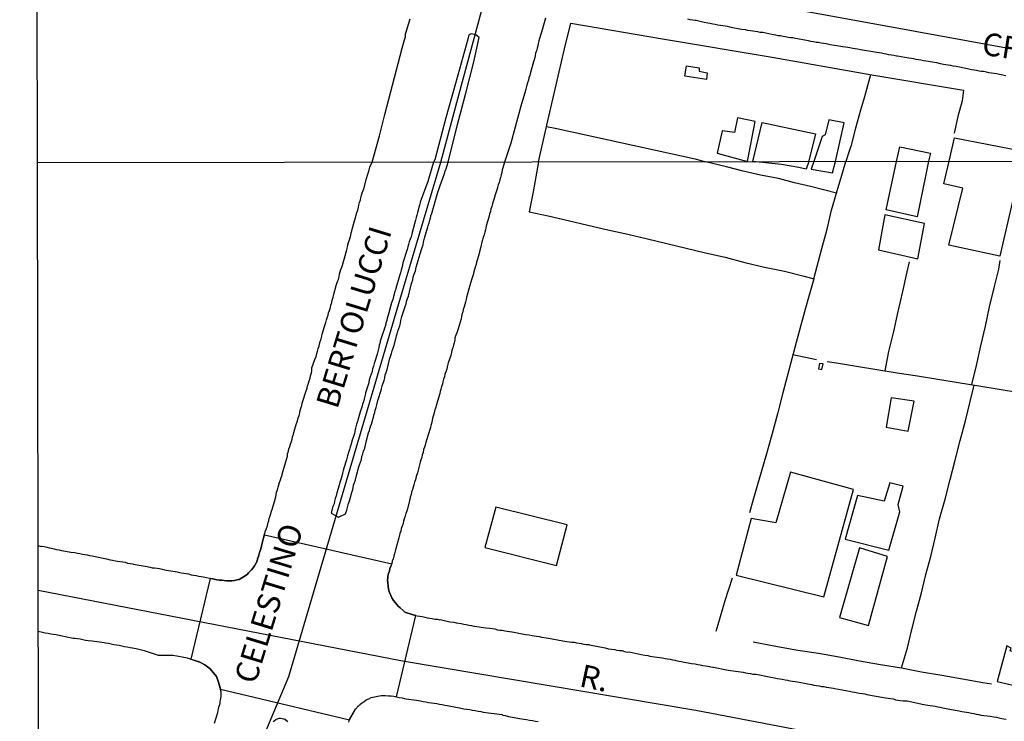
# Model space of a CAD drawing. Units: millimetres. Extents: x 180731 to 183144, y 1660422 to 1663197.
# Drawn here: x 180731 to 180840, y 1662023 to 1662100 of the extents above; entities that cross this region are included whole.
import ezdxf
from ezdxf.enums import TextEntityAlignment as Align

# ---------------------------------------------------------------- set-up
doc = ezdxf.new("R2010")
doc.units = ezdxf.units.MM
for name, color, linetype in [('V-CANTEIRO', 100, 'Continuous'), ('V-CRUZAMENTO', 1, 'Continuous'), ('V-EDIFICACAO', 2, 'Continuous'), ('V-EIXO_DE_LOGRADOURO', 3, 'Continuous'), ('V-LOTE', 1, 'Continuous'), ('V-NOME_DOS_LOGRADOUROS', 7, 'Continuous'), ('V-QUADRA', 2, 'Continuous'), ('V-TESTADA', 5, 'Continuous'), ('X-LIMITE_1000', 7, 'Continuous'), ('X-LIMITE_5000', 7, 'Continuous')]:
    doc.layers.add(name, color=color, linetype=linetype)

msp = doc.modelspace()

# ---------------------------------------------------------------- linework, layer by layer
at = {"layer": 'V-CANTEIRO'}
msp.add_lwpolyline([(180776.68, 1662084.5), (180776.02, 1662082.35), (180775.19, 1662080.09), (180775.19, 1662080.03), (180775.13, 1662079.77), (180775.06, 1662079.52), (180775.06, 1662079.52), (180774.98, 1662079.22), (180774.91, 1662078.96), (180774.83, 1662078.66), (180774.74, 1662078.41), (180774.66, 1662078.11), (180774.55, 1662077.68), (180774.3, 1662076.72), (180774.27, 1662076.57), (180774.19, 1662076.27), (180774.1, 1662076.01), (180773.99, 1662075.71), (180773.91, 1662075.42), (180773.84, 1662075.16), (180773.74, 1662074.86), (180773.63, 1662074.52), (180773.31, 1662073.51), (180773.29, 1662073.41), (180773.25, 1662073.11), (180773.16, 1662072.85), (180773.1, 1662072.6), (180773.01, 1662072.29), (180772.91, 1662071.96), (180772.5, 1662070.57), (180772.5, 1662070.5), (180772.41, 1662070.25), (180772.33, 1662069.95), (180772.26, 1662069.69), (180772.16, 1662069.35), (180772.03, 1662068.97), (180771.82, 1662068.17), (180771.82, 1662068.15), (180771.75, 1662067.86), (180771.67, 1662067.6), (180771.56, 1662067.3), (180771.52, 1662067.04), (180771.41, 1662066.75), (180771.37, 1662066.49), (180771.26, 1662066.19), (180771.17, 1662065.91), (180771.07, 1662065.63), (180770.79, 1662064.76), (180770.77, 1662064.61), (180770.68, 1662064.31), (180770.62, 1662064.05), (180770.43, 1662063.33), (180770.17, 1662062.49), (180770.13, 1662062.3), (180770.04, 1662062), (180769.94, 1662061.71), (180769.89, 1662061.41), (180769.79, 1662061.11), (180769.68, 1662060.81), (180769.57, 1662060.44), (180769.47, 1662060.04), (180769.17, 1662059.03), (180769.17, 1662058.97), (180769.08, 1662058.67), (180769.02, 1662058.37), (180768.93, 1662058.07), (180768.82, 1662057.78), (180768.76, 1662057.48), (180768.61, 1662057.05), (180768.32, 1662056.04), (180768.27, 1662055.9), (180768.16, 1662055.6), (180768.08, 1662055.3), (180768.01, 1662055), (180767.93, 1662054.57), (180767.63, 1662053.7), (180767.57, 1662053.38), (180767.46, 1662053.08), (180767.4, 1662052.78), (180767.29, 1662052.48), (180767.18, 1662052.09), (180767.05, 1662051.67), (180766.76, 1662050.73), (180766.69, 1662050.47), (180766.63, 1662050.17), (180766.56, 1662049.87), (180766.46, 1662049.58), (180766.37, 1662049.28), (180766.24, 1662048.85), (180766.01, 1662048.02), (180765.99, 1662048), (180765.92, 1662047.7), (180765.82, 1662047.4), (180765.73, 1662047.1), (180765.69, 1662046.8), (180765.56, 1662046.5), (180765.47, 1662046.2), (180765.43, 1662046.11), (180765.41, 1662045.92), (180765.39, 1662045.86), (180765.35, 1662045.77), (180766.16, 1662045.32), (180766.31, 1662045.39), (180766.95, 1662045.71), (180766.99, 1662045.82), (180767.1, 1662046.12), (180767.18, 1662046.41), (180767.18, 1662046.41), (180767.29, 1662046.82), (180767.44, 1662047.23), (180767.7, 1662048.19), (180767.71, 1662048.25), (180767.8, 1662048.55), (180767.84, 1662048.85), (180767.93, 1662049.15), (180768.04, 1662049.45), (180768.18, 1662049.92), (180768.42, 1662050.88), (180768.48, 1662051.11), (180768.59, 1662051.41), (180768.7, 1662051.71), (180768.76, 1662052.01), (180768.85, 1662052.31), (180768.95, 1662052.6), (180769.08, 1662052.95), (180769.28, 1662053.78), (180769.34, 1662054.06), (180769.42, 1662054.36), (180769.49, 1662054.62), (180769.59, 1662054.91), (180769.68, 1662055.23), (180769.7, 1662055.27), (180769.72, 1662055.36), (180769.77, 1662055.47), (180769.81, 1662055.6), (180770.07, 1662056.51), (180770.09, 1662056.58), (180770.19, 1662056.88), (180770.23, 1662057.14), (180770.34, 1662057.43), (180770.41, 1662057.73), (180770.53, 1662058.2), (180770.92, 1662059.46), (180770.94, 1662059.53), (180771, 1662059.83), (180771.09, 1662060.13), (180771.2, 1662060.42), (180771.28, 1662060.72), (180771.34, 1662061.02), (180771.43, 1662061.3), (180771.56, 1662061.62), (180771.86, 1662062.88), (180771.92, 1662063.07), (180772.03, 1662063.37), (180772.11, 1662063.67), (180772.2, 1662063.99), (180772.31, 1662064.31), (180772.63, 1662065.44), (180772.67, 1662065.55), (180772.73, 1662065.85), (180772.84, 1662066.15), (180772.93, 1662066.45), (180773.01, 1662066.75), (180773.05, 1662067.04), (180773.18, 1662067.47), (180773.48, 1662068.35), (180773.55, 1662068.58), (180773.63, 1662068.88), (180773.69, 1662069.14), (180773.8, 1662069.44), (180773.89, 1662069.73), (180774.02, 1662070.2), (180774.25, 1662071.12), (180774.29, 1662071.23), (180774.38, 1662071.53), (180774.42, 1662071.83), (180774.53, 1662072.13), (180774.66, 1662072.51), (180774.76, 1662072.9), (180775.19, 1662074.37), (180775.23, 1662074.48), (180775.32, 1662074.77), (180775.4, 1662075.07), (180775.51, 1662075.37), (180775.57, 1662075.67), (180775.68, 1662076.1), (180776.05, 1662077.36), (180776.09, 1662077.51), (180776.17, 1662077.81), (180776.26, 1662078.11), (180776.28, 1662078.19), (180776.3, 1662078.23), (180776.34, 1662078.36), (180776.34, 1662078.41), (180776.36, 1662078.45), (180776.38, 1662078.55), (180776.38, 1662078.64), (180776.44, 1662078.74), (180777.15, 1662081.2), (180777.24, 1662081.5), (180777.39, 1662081.91), (180777.84, 1662083.12), (180777.9, 1662083.36), (180777.92, 1662083.44), (180777.97, 1662083.51), (180778.03, 1662083.68), (180778.07, 1662083.76), (180778.28, 1662084.5), (180779.32, 1662088.64), (180780.22, 1662092.1), (180781.12, 1662095.56), (180781.71, 1662098.24), (180781.35, 1662098.55), (180780.87, 1662098.67), (180780.57, 1662098.54), (180780.45, 1662098.08), (180779.35, 1662094.08), (180778.03, 1662089.39), (180776.82, 1662084.74)], close=True, dxfattribs=at)
at = {"layer": 'V-CRUZAMENTO'}
msp.add_lwpolyline([(180772.97, 1662035.31), (180772.76, 1662035.52), (180772.46, 1662035.86), (180772.26, 1662036.12), (180772.07, 1662036.42), (180771.94, 1662036.68), (180771.81, 1662037.02), (180771.71, 1662037.4), (180771.58, 1662038.41), (180771.62, 1662038.56), (180771.64, 1662038.81), (180771.71, 1662039.11), (180771.81, 1662039.37), (180771.86, 1662039.67), (180771.97, 1662039.92), (180772.05, 1662040.16), (180757.99, 1662043.35), (180757.91, 1662043.04), (180757.68, 1662042.16), (180757.66, 1662042.1), (180757.59, 1662041.84), (180757.49, 1662041.55), (180757.4, 1662041.29), (180757.34, 1662040.99), (180757.25, 1662040.73), (180757.19, 1662040.48), (180757.06, 1662040.22), (180756.89, 1662039.97), (180756.76, 1662039.73), (180756.57, 1662039.51), (180756.31, 1662039.26), (180756.29, 1662039.22), (180756.23, 1662039.17), (180756.12, 1662039.04), (180755.99, 1662038.94), (180755.22, 1662038.47), (180754.95, 1662038.42), (180754.69, 1662038.36), (180754.39, 1662038.32), (180754.09, 1662038.3), (180753.8, 1662038.3), (180753.54, 1662038.34), (180753.28, 1662038.38), (180753.03, 1662038.38), (180752.73, 1662038.42), (180752.3, 1662038.51), (180752, 1662038.57), (180749.87, 1662029.65), (180750.86, 1662029.34), (180751.41, 1662029.04), (180752.02, 1662028.59), (180752.69, 1662027.74), (180752.91, 1662027.12), (180753.15, 1662026.35), (180767.4, 1662022.98), (180768.06, 1662024.16), (180768.19, 1662024.31), (180768.23, 1662024.35), (180768.31, 1662024.44), (180768.31, 1662024.48), (180768.42, 1662024.5), (180768.46, 1662024.59), (180768.57, 1662024.67), (180768.61, 1662024.72), (180768.78, 1662024.86), (180769, 1662024.99), (180769.23, 1662025.16), (180769.51, 1662025.29), (180769.79, 1662025.42), (180770.88, 1662025.65), (180771.35, 1662025.65), (180771.69, 1662025.63), (180771.99, 1662025.61), (180772.29, 1662025.57), (180772.59, 1662025.51), (180774.71, 1662034.49), (180774.42, 1662034.56), (180773.5, 1662034.86), (180773.33, 1662035.03)], close=True, dxfattribs=at)
at = {"layer": 'V-EDIFICACAO'}
for points in [[(180804.58, 1662095.14), (180806.01, 1662094.91), (180806.01, 1662094.54), (180806.86, 1662094.37), (180806.81, 1662093.61), (180804.4, 1662093.97), (180804.58, 1662095.14)], [(180811.34, 1662084.57), (180812.17, 1662089), (180810.23, 1662089.38), (180809.91, 1662087.78), (180808.52, 1662087.94), (180807.98, 1662085.48), (180811.34, 1662084.57)], [(180818.1, 1662084.57), (180817.82, 1662083.74), (180817.01, 1662083.91), (180815.1, 1662084.23), (180811.93, 1662084.56), (180812.93, 1662088.86), (180818.85, 1662087.64), (180818.11, 1662084.64)], [(180821.06, 1662084.57), (180822.01, 1662088.85), (180820.31, 1662089.18), (180819.89, 1662087.51), (180819.57, 1662087.34), (180818.66, 1662084.57), (180818.37, 1662083.72), (180820.71, 1662083.32)], [(180841.57, 1662084.61), (180841.44, 1662083.82), (180839.18, 1662074.14), (180839.18, 1662074.14), (180839.18, 1662074.14), (180839.18, 1662074.14), (180839.18, 1662074.14), (180839.18, 1662074.14), (180833.55, 1662075.34), (180833.55, 1662075.34), (180833.55, 1662075.34), (180835.11, 1662081.64), (180832.99, 1662082.12), (180833.59, 1662084.59), (180834.19, 1662087.2), (180841.78, 1662085.71)], [(180831.3, 1662084.59), (180830.98, 1662082.95), (180830.05, 1662078.47), (180830.05, 1662078.47), (180830.05, 1662078.47), (180826.62, 1662079.23), (180826.62, 1662079.23), (180827.76, 1662084.58), (180828.15, 1662086.18), (180831.52, 1662085.5)], [(180826.5, 1662078.69), (180825.78, 1662074.83), (180830.15, 1662073.82), (180830.88, 1662077.74), (180826.5, 1662078.69)], [(180819.28, 1662062.29), (180819.16, 1662061.68), (180819.52, 1662061.61), (180819.69, 1662062.26), (180819.28, 1662062.29)], [(180827.2, 1662058.51), (180826.63, 1662055.25), (180829.07, 1662054.81), (180829.74, 1662058.13), (180827.2, 1662058.51)], [(180816.07, 1662050.28), (180814.44, 1662044.69), (180811.74, 1662045.2), (180810.08, 1662038.94), (180819.75, 1662036.54), (180823.04, 1662048.38), (180816.07, 1662050.28)], [(180823.49, 1662047.72), (180822.12, 1662042.92), (180826.93, 1662041.7), (180828.16, 1662045.9), (180827.96, 1662046.71), (180828.5, 1662048.75), (180827.03, 1662049.11), (180826.43, 1662047.08), (180823.49, 1662047.72)], [(180783.55, 1662046.43), (180782.34, 1662041.97), (180790.25, 1662040), (180791.43, 1662044.5), (180783.55, 1662046.43)], [(180823.71, 1662041.96), (180821.5, 1662034.26), (180821.5, 1662034.26), (180824.67, 1662033.37), (180824.67, 1662033.37), (180826.8, 1662041), (180823.71, 1662041.96)], [(180840.44, 1662030.89), (180839.95, 1662031.12), (180838.89, 1662027.19), (180840.94, 1662026.71), (180841.83, 1662030.13), (180840.34, 1662030.57), (180840.44, 1662030.89)]]:
    msp.add_lwpolyline(points, close=True, dxfattribs=at)
at = {"layer": 'V-EIXO_DE_LOGRADOURO'}
for points in [[(180777.48, 1662084.5), (180779.49, 1662092.04), (180781.57, 1662099.65), (180787.48, 1662121.92), (180791.51, 1662136.48), (180795.54, 1662151.04), (180799.57, 1662165.6), (180803.53, 1662180.16), (180807.29, 1662194.72), (180811.05, 1662209.28), (180815.35, 1662223.71), (180819.51, 1662238.14)], [(180732.87, 1662116.73), (180783.55, 1662107.38), (180823.98, 1662100), (180864.55, 1662092.62), (180911.51, 1662084.73)], [(180733.01, 1662037.27), (180773.24, 1662029.48), (180805.64, 1662024.03), (180838.93, 1662017.69), (180872.89, 1662012.02), (180906.85, 1662006.35), (180940.81, 1662000.68), (180974.77, 1661995.01), (181002.72, 1661985.11), (181035.34, 1661968.53), (181060.39, 1661956.4), (181082.1, 1661999.9), (181103.81, 1662043.4), (181123.07, 1662085.09)], [(180733.16, 1661952.13), (180737.01, 1661965.54), (180740.27, 1661977.42), (180743.36, 1661989.13), (180749.07, 1662000.39), (180753.23, 1662009.99), (180760.71, 1662027.76), (180772.83, 1662068.9), (180777.48, 1662084.5)]]:
    msp.add_lwpolyline(points, dxfattribs=at)
at = {"layer": 'V-LOTE'}
for points in [[(180788.27, 1662084.52), (180789.28, 1662089.04), (180790.2, 1662093.03), (180791.12, 1662097.02), (180791.84, 1662099.82), (180802.17, 1662098.07), (180814.04, 1662096.07), (180825.04, 1662094.12), (180835.18, 1662092.44)], [(180824.91, 1662094.14), (180824.23, 1662091.71), (180823.8, 1662090.24), (180823.27, 1662088.24), (180822.74, 1662086.24)], [(180835.18, 1662092.44), (180835.03, 1662091.27), (180834.54, 1662089.54), (180834.16, 1662087.68)], [(180789.15, 1662088.45), (180790.28, 1662088.2), (180805.54, 1662084.88), (180806.68, 1662084.55)], [(180834.14, 1662087.74), (180834.13, 1662087.7)], [(180822.74, 1662086.25), (180822.55, 1662085.71), (180822.17, 1662084.57)], [(180787.21, 1662079), (180789.33, 1662078.58), (180791.52, 1662078.06), (180793.72, 1662077.54), (180795.92, 1662077.02), (180798.13, 1662076.55), (180800.29, 1662076.04), (180802.43, 1662075.53), (180804.57, 1662075.02), (180806.71, 1662074.51), (180808.87, 1662074.01), (180811.03, 1662073.43), (180813.22, 1662072.92), (180815.42, 1662072.48), (180817.59, 1662071.93), (180818.66, 1662071.61), (180819.53, 1662074.96), (180820.12, 1662077.11), (180820.62, 1662079.22), (180821.23, 1662081.33), (180821.84, 1662083.44), (180822.17, 1662084.57)], [(180788.27, 1662084.52), (180787.68, 1662081.23), (180787.21, 1662079)], [(180821.15, 1662081.06), (180819.88, 1662081.41), (180818.29, 1662081.82), (180816.52, 1662082.23), (180814.74, 1662082.68), (180812.77, 1662083.08), (180810.84, 1662083.49), (180809.02, 1662083.98), (180806.68, 1662084.55)], [(180826.53, 1662061.48), (180826.94, 1662063.59), (180827.49, 1662065.82), (180827.97, 1662068.02), (180828.49, 1662070.22), (180828.97, 1662072.41), (180829.22, 1662073.51)], [(180836.1, 1662059.95), (180836.6, 1662062.08), (180837.08, 1662064.25), (180837.6, 1662066.42), (180838.05, 1662068.53), (180838.57, 1662070.64), (180839.08, 1662072.68), (180839.22, 1662073.63)], [(180818.66, 1662071.61), (180817.93, 1662069.04), (180817.23, 1662066.53), (180816.56, 1662064.04), (180815.89, 1662061.55), (180815.22, 1662059.06), (180814.63, 1662056.74), (180814.03, 1662054.42), (180813.37, 1662052.06), (180812.67, 1662049.67), (180811.97, 1662047.28), (180811.56, 1662045.81)], [(180816.35, 1662063.26), (180818.93, 1662062.71)], [(180820.12, 1662062.5), (180821.14, 1662062.35), (180823.37, 1662061.99), (180825.6, 1662061.63), (180827.85, 1662061.27), (180830.1, 1662060.91), (180832.35, 1662060.55), (180834.6, 1662060.19), (180836.85, 1662059.83), (180839.1, 1662059.47), (180841.34, 1662059.08)], [(180828.33, 1662028.71), (180828.99, 1662030.91), (180829.46, 1662032.92), (180830, 1662034.95), (180830.54, 1662036.98), (180831.03, 1662038.99), (180831.57, 1662041), (180832.06, 1662043.01), (180832.54, 1662045.14), (180833.14, 1662047.31), (180833.7, 1662049.47), (180834.26, 1662051.63), (180834.82, 1662053.79), (180835.38, 1662055.95), (180835.92, 1662058.08), (180836.36, 1662059.91)], [(180809.62, 1662038.61), (180808.83, 1662036.09), (180808.05, 1662033.44), (180807.83, 1662032.73)], [(180811.95, 1662031.57), (180814.65, 1662031.07), (180816.89, 1662030.67), (180819.18, 1662030.31), (180821.45, 1662029.92), (180823.71, 1662029.48), (180826.01, 1662029.07), (180828.34, 1662028.71), (180830.54, 1662028.28), (180832.8, 1662027.88), (180835.06, 1662027.48), (180837.32, 1662027.08), (180838.28, 1662026.94)]]:
    msp.add_lwpolyline(points, dxfattribs=at)
at = {"layer": 'V-QUADRA'}
for points in [[(180733, 1662042.2), (180733.35, 1662042.09), (180733.38, 1662042.14), (180733.68, 1662042.08), (180733.98, 1662042.01), (180734.23, 1662041.95), (180734.49, 1662041.9), (180734.79, 1662041.84), (180735.05, 1662041.78), (180735.34, 1662041.73), (180735.6, 1662041.67), (180735.62, 1662041.67), (180736.63, 1662041.48), (180737.05, 1662041.42), (180737.35, 1662041.37), (180737.61, 1662041.31), (180737.91, 1662041.26), (180738.16, 1662041.2), (180738.42, 1662041.16), (180738.68, 1662041.11), (180738.97, 1662041.05), (180739.12, 1662041.01), (180740.56, 1662040.73), (180740.98, 1662040.64), (180741.24, 1662040.58), (180741.54, 1662040.52), (180741.79, 1662040.47), (180742.05, 1662040.43), (180742.35, 1662040.39), (180742.61, 1662040.35), (180742.9, 1662040.26), (180743.16, 1662040.22), (180743.46, 1662040.17), (180743.52, 1662040.16), (180744.61, 1662039.96), (180745.04, 1662039.88), (180745.34, 1662039.81), (180745.59, 1662039.75), (180745.85, 1662039.73), (180746.15, 1662039.7), (180746.41, 1662039.66), (180746.71, 1662039.58), (180746.96, 1662039.53), (180747.2, 1662039.47), (180748.37, 1662039.28), (180748.8, 1662039.19), (180749.1, 1662039.15), (180749.35, 1662039.11), (180749.61, 1662039.06), (180749.91, 1662038.98), (180750.17, 1662038.94), (180750.46, 1662038.89), (180750.72, 1662038.83), (180751.02, 1662038.77), (180751.25, 1662038.73), (180752.3, 1662038.51), (180752.73, 1662038.42), (180753.03, 1662038.38), (180753.28, 1662038.38), (180753.54, 1662038.34), (180753.8, 1662038.3), (180754.09, 1662038.3), (180754.39, 1662038.32), (180754.69, 1662038.36), (180754.95, 1662038.42), (180755.22, 1662038.47), (180755.99, 1662038.94), (180756.12, 1662039.04), (180756.23, 1662039.17), (180756.29, 1662039.22), (180756.31, 1662039.26), (180756.57, 1662039.51), (180756.76, 1662039.73), (180756.89, 1662039.97), (180757.06, 1662040.22), (180757.19, 1662040.48), (180757.25, 1662040.73), (180757.34, 1662040.99), (180757.4, 1662041.29), (180757.49, 1662041.55), (180757.59, 1662041.84), (180757.66, 1662042.1), (180757.68, 1662042.16), (180757.91, 1662043.04), (180758.02, 1662043.45), (180758.1, 1662043.81), (180758.21, 1662044.07), (180758.32, 1662044.36), (180758.36, 1662044.62), (180758.47, 1662044.92), (180758.53, 1662045.18), (180758.62, 1662045.48), (180758.7, 1662045.73), (180758.79, 1662045.99), (180758.88, 1662046.29), (180758.88, 1662046.31), (180759.13, 1662047.18), (180759.24, 1662047.57), (180759.3, 1662047.82), (180759.34, 1662048.08), (180759.45, 1662048.34), (180759.45, 1662048.34), (180759.51, 1662048.64), (180759.6, 1662048.89), (180759.68, 1662049.15), (180759.77, 1662049.45), (180759.84, 1662049.7), (180759.94, 1662049.96), (180759.97, 1662050.07), (180760.33, 1662051.33), (180760.45, 1662051.71), (180760.54, 1662052.05), (180760.56, 1662052.31), (180760.67, 1662052.61), (180760.71, 1662052.86), (180760.82, 1662053.12), (180760.88, 1662053.38), (180760.97, 1662053.68), (180761.05, 1662053.93), (180761.09, 1662054.19), (180761.2, 1662054.49), (180761.25, 1662054.68), (180761.52, 1662055.56), (180761.65, 1662055.96), (180761.73, 1662056.28), (180761.84, 1662056.54), (180761.91, 1662056.84), (180761.95, 1662057.09), (180762.03, 1662057.35), (180762.12, 1662057.65), (180762.18, 1662057.9), (180762.23, 1662058.14), (180762.57, 1662059.14), (180762.7, 1662059.57), (180762.76, 1662059.83), (180762.87, 1662060.13), (180762.95, 1662060.38), (180763.04, 1662060.68), (180763.1, 1662060.94), (180763.19, 1662061.24), (180763.23, 1662061.49), (180763.23, 1662061.75), (180763.23, 1662061.81), (180763.57, 1662062.73), (180763.7, 1662063.07), (180763.79, 1662063.37), (180763.85, 1662063.63), (180763.94, 1662063.93), (180764.04, 1662064.18), (180764.08, 1662064.44), (180764.17, 1662064.7), (180764.25, 1662064.99), (180764.34, 1662065.29), (180764.39, 1662065.53), (180764.64, 1662066.36), (180764.77, 1662066.79), (180764.85, 1662067.09), (180764.92, 1662067.34), (180765.02, 1662067.6), (180765.07, 1662067.86), (180765.17, 1662068.15), (180765.28, 1662068.45), (180765.32, 1662068.71), (180765.43, 1662069.01), (180765.49, 1662069.27), (180765.58, 1662069.56), (180765.63, 1662069.8), (180765.92, 1662070.89), (180766.07, 1662071.32), (180766.16, 1662071.57), (180766.24, 1662071.83), (180766.3, 1662072.13), (180766.37, 1662072.38), (180766.44, 1662072.64), (180766.54, 1662072.9), (180766.61, 1662073.13), (180766.93, 1662074.15), (180767.01, 1662074.56), (180767.1, 1662074.82), (180767.16, 1662075.12), (180767.2, 1662075.37), (180767.27, 1662075.63), (180767.4, 1662075.93), (180767.46, 1662076.18), (180767.52, 1662076.44), (180767.59, 1662076.7), (180767.61, 1662076.8), (180767.95, 1662078.02), (180768.06, 1662078.36), (180768.14, 1662078.7), (180768.21, 1662078.96), (180768.31, 1662079.22), (180768.4, 1662079.52), (180768.42, 1662079.77), (180768.48, 1662080.03), (180768.59, 1662080.33), (180768.65, 1662080.58), (180768.72, 1662080.84), (180768.78, 1662081.1), (180768.91, 1662081.39), (180768.96, 1662081.54), (180769.27, 1662082.68), (180769.27, 1662082.68), (180769.38, 1662083.08), (180769.49, 1662083.4), (180769.55, 1662083.66), (180769.64, 1662083.96), (180769.91, 1662084.48), (180770.69, 1662087.41), (180771.29, 1662089.74), (180773.22, 1662097.07), (180773.38, 1662097.72), (180773.48, 1662098.01), (180773.57, 1662098.31), (180773.59, 1662098.43), (180773.53, 1662098.52), (180774.08, 1662100.33)], [(180789.03, 1662100.39), (180788.94, 1662100.13), (180788.88, 1662099.88), (180788.81, 1662099.62), (180788.69, 1662099.2), (180788.37, 1662098.16), (180788.37, 1662098.14), (180788.31, 1662097.89), (180788.22, 1662097.59), (180788.18, 1662097.33), (180788.09, 1662097.08), (180788.03, 1662096.78), (180787.94, 1662096.53), (180787.9, 1662096.23), (180787.82, 1662095.91), (180787.71, 1662095.55), (180787.36, 1662094.39), (180787.29, 1662094.07), (180787.2, 1662093.81), (180787.14, 1662093.56), (180787.05, 1662093.26), (180786.97, 1662093.01), (180786.91, 1662092.71), (180786.84, 1662092.56), (180786.82, 1662092.43), (180786.82, 1662092.39), (180786.29, 1662090.66), (180785.2, 1662086.61), (180784.52, 1662084.51), (180784.34, 1662083.99), (180784.33, 1662083.89), (180784.29, 1662083.76), (180784.24, 1662083.66), (180784.2, 1662083.36), (180784.14, 1662083.1), (180784.05, 1662082.8), (180783.97, 1662082.55), (180783.9, 1662082.25), (180783.82, 1662081.99), (180783.73, 1662081.69), (180783.74, 1662081.67), (180783.47, 1662080.88), (180783.35, 1662080.5), (180783.26, 1662080.16), (180783.18, 1662079.9), (180783.09, 1662079.6), (180783, 1662079.34), (180782.94, 1662079.05), (180782.86, 1662078.79), (180782.8, 1662078.55), (180782.49, 1662077.47), (180782.39, 1662077.04), (180782.32, 1662076.78), (180782.24, 1662076.48), (180782.13, 1662076.23), (180782.09, 1662075.93), (180782, 1662075.67), (180781.94, 1662075.37), (180781.9, 1662075.14), (180781.62, 1662074.18), (180781.51, 1662073.79), (180781.42, 1662073.45), (180781.38, 1662073.19), (180781.25, 1662072.9), (180781.19, 1662072.64), (180781.13, 1662072.38), (180781.04, 1662072.08), (180780.98, 1662071.83), (180780.87, 1662071.53), (180780.78, 1662071.27), (180780.75, 1662071.16), (180780.53, 1662070.38), (180780.4, 1662069.97), (180780.31, 1662069.61), (180780.27, 1662069.35), (180780.19, 1662069.05), (180780.14, 1662068.8), (180780.04, 1662068.54), (180779.95, 1662068.24), (180779.89, 1662067.98), (180779.78, 1662067.68), (180779.74, 1662067.43), (180779.7, 1662067.23), (180779.37, 1662066.1), (180779.25, 1662065.68), (180779.14, 1662065.42), (180779.03, 1662065.12), (180779.01, 1662064.87), (180778.93, 1662064.57), (180778.86, 1662064.31), (180778.78, 1662064.01), (180778.69, 1662063.76), (180778.65, 1662063.5), (180778.56, 1662063.2), (180778.57, 1662063.18), (180778.29, 1662062.35), (180778.18, 1662061.92), (180778.12, 1662061.66), (180778.03, 1662061.36), (180777.92, 1662061.11), (180777.88, 1662060.81), (180777.77, 1662060.55), (180777.69, 1662060.25), (180777.67, 1662060), (180777.56, 1662059.74), (180777.48, 1662059.44), (180777.41, 1662059.19), (180777.37, 1662058.99), (180777.11, 1662058.12), (180776.98, 1662057.71), (180776.9, 1662057.35), (180776.79, 1662057.05), (180776.73, 1662056.79), (180776.64, 1662056.49), (180776.56, 1662056.24), (180776.51, 1662055.98), (180776.43, 1662055.68), (180776.38, 1662055.43), (180776.35, 1662055.23), (180776.04, 1662054.32), (180775.91, 1662053.93), (180775.83, 1662053.59), (180775.74, 1662053.29), (180775.68, 1662053.04), (180775.57, 1662052.78), (180775.53, 1662052.48), (180775.42, 1662052.22), (180775.36, 1662051.92), (180775.27, 1662051.67), (180775.27, 1662051.67), (180775.19, 1662051.39), (180774.89, 1662050.22), (180774.76, 1662049.81), (180774.68, 1662049.45), (180774.57, 1662049.19), (180774.51, 1662048.89), (180774.42, 1662048.64), (180774.33, 1662048.38), (180774.25, 1662048.08), (180774.19, 1662047.82), (180774.08, 1662047.53), (180774.04, 1662047.27), (180774.02, 1662047.16), (180773.74, 1662046.12), (180773.61, 1662045.75), (180773.52, 1662045.43), (180773.44, 1662045.13), (180773.35, 1662044.88), (180773.31, 1662044.62), (180773.2, 1662044.32), (180773.1, 1662044.07), (180773.05, 1662043.77), (180772.95, 1662043.51), (180772.86, 1662043.21), (180772.82, 1662043.06), (180772.48, 1662041.72), (180772.35, 1662041.29), (180772.28, 1662041.03), (180772.2, 1662040.73), (180772.11, 1662040.48), (180772.07, 1662040.22), (180771.97, 1662039.92), (180771.86, 1662039.67), (180771.81, 1662039.37), (180771.71, 1662039.11), (180771.64, 1662038.81), (180771.62, 1662038.56), (180771.58, 1662038.41), (180771.71, 1662037.4), (180771.81, 1662037.02), (180771.94, 1662036.68), (180772.07, 1662036.42), (180772.26, 1662036.12), (180772.46, 1662035.86), (180772.76, 1662035.52), (180772.97, 1662035.31), (180773.33, 1662035.03), (180773.5, 1662034.86), (180774.42, 1662034.56), (180774.85, 1662034.45), (180775.15, 1662034.41), (180775.17, 1662034.39), (180775.41, 1662034.37), (180775.71, 1662034.3), (180775.96, 1662034.24), (180776.26, 1662034.2), (180776.52, 1662034.15), (180776.82, 1662034.09), (180777.07, 1662034.07), (180777.33, 1662034.02), (180777.39, 1662034.03), (180778.48, 1662033.79), (180778.91, 1662033.73), (180779.17, 1662033.68), (180779.46, 1662033.64), (180779.72, 1662033.6), (180780.02, 1662033.53), (180780.28, 1662033.49), (180780.57, 1662033.43), (180780.87, 1662033.38), (180781.13, 1662033.32), (180781.19, 1662033.3), (180782.45, 1662033.13), (180782.88, 1662033.08), (180783.18, 1662033.04), (180783.44, 1662033), (180783.74, 1662032.91), (180783.99, 1662032.87), (180784.25, 1662032.85), (180784.55, 1662032.79), (180784.8, 1662032.74), (180785.06, 1662032.7), (180785.32, 1662032.66), (180785.34, 1662032.66), (180786.81, 1662032.4), (180787.24, 1662032.36), (180787.54, 1662032.27), (180787.79, 1662032.23), (180788.05, 1662032.19), (180788.35, 1662032.15), (180788.6, 1662032.1), (180788.86, 1662032.06), (180789.12, 1662032.02), (180789.35, 1662031.98), (180790.95, 1662031.7), (180791.38, 1662031.63), (180791.64, 1662031.59), (180791.94, 1662031.55), (180792.19, 1662031.53), (180792.45, 1662031.46), (180792.45, 1662031.46), (180792.75, 1662031.42), (180793, 1662031.38), (180793.26, 1662031.33), (180793.52, 1662031.29), (180793.81, 1662031.27), (180793.88, 1662031.25), (180795.61, 1662030.93), (180795.99, 1662030.82), (180796.33, 1662030.78), (180796.63, 1662030.72), (180796.89, 1662030.65), (180797.19, 1662030.61), (180797.36, 1662030.63), (180797.45, 1662030.61), (180797.74, 1662030.52), (180798.06, 1662030.44), (180798.26, 1662030.48), (180799.58, 1662030.18), (180800.01, 1662030.1), (180800.31, 1662030.05), (180800.56, 1662030.01), (180800.82, 1662029.97), (180801.08, 1662029.92), (180801.37, 1662029.88), (180801.67, 1662029.84), (180801.93, 1662029.8), (180802.23, 1662029.75), (180802.49, 1662029.71), (180802.78, 1662029.65), (180803.04, 1662029.58), (180803.34, 1662029.54), (180803.4, 1662029.52), (180805.13, 1662029.2), (180805.56, 1662029.14), (180805.86, 1662029.07), (180806.12, 1662029.03), (180806.41, 1662028.98), (180806.71, 1662028.94), (180806.97, 1662028.88), (180807.27, 1662028.81), (180807.52, 1662028.79), (180807.59, 1662028.78), (180809.02, 1662028.49), (180809.45, 1662028.43), (180809.75, 1662028.37), (180810, 1662028.34), (180810.3, 1662028.3), (180810.56, 1662028.26), (180810.86, 1662028.22), (180811.11, 1662028.17), (180811.37, 1662028.13), (180811.67, 1662028.07), (180811.92, 1662028.02), (180812.18, 1662028), (180812.29, 1662028.01), (180813.91, 1662027.66), (180814.32, 1662027.6), (180814.61, 1662027.53), (180814.91, 1662027.49), (180815.17, 1662027.45), (180815.47, 1662027.38), (180815.73, 1662027.34), (180816.02, 1662027.28), (180816.28, 1662027.23), (180816.58, 1662027.19), (180816.84, 1662027.15), (180816.86, 1662027.15), (180817.99, 1662026.93), (180818.42, 1662026.85), (180818.67, 1662026.81), (180818.93, 1662026.76), (180819.23, 1662026.72), (180819.48, 1662026.66), (180819.74, 1662026.66), (180820, 1662026.59), (180820.3, 1662026.55), (180820.55, 1662026.51), (180820.81, 1662026.46), (180820.96, 1662026.43), (180822.17, 1662026.21), (180822.6, 1662026.12), (180822.9, 1662026.06), (180823.16, 1662026.02), (180823.46, 1662025.95), (180823.71, 1662025.91), (180823.97, 1662025.89), (180824.27, 1662025.82), (180824.52, 1662025.78), (180824.67, 1662025.74), (180826.15, 1662025.48), (180826.57, 1662025.4), (180826.87, 1662025.35), (180827.13, 1662025.31), (180827.43, 1662025.27), (180827.68, 1662025.18), (180827.94, 1662025.14), (180828.2, 1662025.1), (180828.5, 1662025.08), (180828.75, 1662025.06), (180828.94, 1662025.06), (180828.94, 1662025.06), (180830.8, 1662024.67), (180831.23, 1662024.59), (180831.49, 1662024.54), (180831.78, 1662024.5), (180832.04, 1662024.46), (180832.34, 1662024.39), (180832.6, 1662024.35), (180832.89, 1662024.29), (180833.09, 1662024.25), (180834.26, 1662024.03), (180834.69, 1662023.97), (180834.99, 1662023.9), (180835.24, 1662023.86), (180835.5, 1662023.82), (180835.76, 1662023.77), (180836.06, 1662023.69), (180836.31, 1662023.65), (180836.57, 1662023.6), (180836.87, 1662023.56), (180837.1, 1662023.5), (180838.11, 1662023.37), (180838.53, 1662023.3), (180838.83, 1662023.26), (180839.09, 1662023.2), (180839.39, 1662023.13), (180839.64, 1662023.09), (180839.9, 1662023.05)], [(180839.86, 1662094.04), (180838.82, 1662094.24), (180838.8, 1662094.24), (180838.55, 1662094.28), (180838.25, 1662094.32), (180837.96, 1662094.36), (180837.7, 1662094.43), (180837.4, 1662094.49), (180837.15, 1662094.51), (180836.9, 1662094.55), (180836.6, 1662094.61), (180836.34, 1662094.66), (180836.05, 1662094.7), (180835.62, 1662094.78), (180834.54, 1662095), (180834.35, 1662095.04), (180834.05, 1662095.1), (180833.76, 1662095.15), (180833.5, 1662095.19), (180833.21, 1662095.25), (180832.95, 1662095.29), (180832.65, 1662095.36), (180832.23, 1662095.44), (180831.49, 1662095.55), (180831.3, 1662095.59), (180831, 1662095.63), (180830.75, 1662095.68), (180830.45, 1662095.76), (180830.19, 1662095.8), (180829.94, 1662095.84), (180829.68, 1662095.89), (180829.43, 1662095.93), (180829.13, 1662095.97), (180828.71, 1662096.06), (180827.88, 1662096.19), (180827.78, 1662096.21), (180827.48, 1662096.27), (180827.22, 1662096.31), (180826.93, 1662096.35), (180826.67, 1662096.4), (180826.42, 1662096.46), (180826.12, 1662096.52), (180825.87, 1662096.55), (180825.57, 1662096.59), (180825.15, 1662096.67), (180824.23, 1662096.83), (180824.04, 1662096.86), (180823.79, 1662096.91), (180823.49, 1662096.95), (180823.2, 1662097.01), (180822.94, 1662097.05), (180822.64, 1662097.12), (180822.39, 1662097.16), (180822.14, 1662097.2), (180821.84, 1662097.24), (180821.41, 1662097.29), (180820.46, 1662097.44), (180820.31, 1662097.48), (180820.01, 1662097.54), (180819.72, 1662097.58), (180819.46, 1662097.63), (180819.17, 1662097.69), (180818.91, 1662097.71), (180818.61, 1662097.78), (180818.32, 1662097.82), (180818.06, 1662097.88), (180817.64, 1662097.95), (180816.64, 1662098.14), (180816.62, 1662098.16), (180816.32, 1662098.2), (180816.07, 1662098.22), (180815.82, 1662098.26), (180815.52, 1662098.33), (180815.26, 1662098.37), (180814.97, 1662098.43), (180814.71, 1662098.45), (180814.46, 1662098.52), (180814.03, 1662098.58), (180813.04, 1662098.82), (180813.02, 1662098.8), (180813.02, 1662098.8), (180812.72, 1662098.81), (180812.46, 1662098.86), (180812.17, 1662098.9), (180811.91, 1662098.94), (180811.66, 1662098.98), (180811.36, 1662099.03), (180811.11, 1662099.09), (180810.68, 1662099.15), (180809.52, 1662099.37), (180809.37, 1662099.41), (180809.11, 1662099.45), (180808.86, 1662099.49), (180808.6, 1662099.53), (180808.35, 1662099.58), (180808.05, 1662099.62), (180807.76, 1662099.68), (180807.5, 1662099.73), (180807.21, 1662099.79), (180806.95, 1662099.83), (180806.53, 1662099.92), (180805.66, 1662100.13), (180805.55, 1662100.13), (180805.3, 1662100.17), (180805, 1662100.21), (180804.75, 1662100.26)], [(180752.47, 1662022.6), (180752.85, 1662023.78), (180752.92, 1662024.21), (180753, 1662024.46), (180753.11, 1662024.76), (180753.13, 1662025.02), (180753.17, 1662025.32), (180753.21, 1662025.57), (180753.24, 1662025.83), (180753.24, 1662026.06), (180752.91, 1662027.12), (180752.69, 1662027.74), (180752.02, 1662028.59), (180751.41, 1662029.04), (180750.86, 1662029.34), (180749.52, 1662029.76), (180747.94, 1662030.05), (180746.31, 1662030.06), (180744.76, 1662030.57), (180744.59, 1662030.61), (180743.84, 1662030.82), (180743.42, 1662030.86), (180743.16, 1662030.91), (180742.86, 1662030.99), (180742.56, 1662031.03), (180742.26, 1662031.08), (180741.96, 1662031.16), (180741.67, 1662031.21), (180741.37, 1662031.25), (180741.07, 1662031.33), (180740.77, 1662031.38), (180740.47, 1662031.44), (180740.32, 1662031.47), (180738.97, 1662031.65), (180738.55, 1662031.68), (180738.25, 1662031.74), (180737.95, 1662031.81), (180737.65, 1662031.87), (180737.35, 1662031.91), (180737.05, 1662031.93), (180736.9, 1662031.94), (180735.47, 1662032.23), (180735, 1662032.34), (180734.7, 1662032.38), (180734.4, 1662032.42), (180734.11, 1662032.49), (180733.81, 1662032.53), (180733.51, 1662032.62), (180733.02, 1662032.71)], [(180767.33, 1662022.71), (180767.4, 1662022.99), (180768.06, 1662024.16), (180768.19, 1662024.31), (180768.23, 1662024.35), (180768.31, 1662024.44), (180768.31, 1662024.48), (180768.42, 1662024.5), (180768.46, 1662024.59), (180768.57, 1662024.67), (180768.61, 1662024.72), (180768.78, 1662024.86), (180769, 1662024.99), (180769.23, 1662025.16), (180769.51, 1662025.29), (180769.79, 1662025.42), (180770.88, 1662025.65), (180771.35, 1662025.65), (180771.69, 1662025.63), (180771.99, 1662025.61), (180772.29, 1662025.57), (180772.59, 1662025.51), (180772.89, 1662025.44), (180773.19, 1662025.4), (180773.48, 1662025.31), (180773.63, 1662025.27), (180774.77, 1662025.14), (180775.24, 1662025.06), (180775.53, 1662025.01), (180775.83, 1662024.95), (180776.13, 1662024.88), (180776.43, 1662024.84), (180776.73, 1662024.8), (180777.03, 1662024.76), (180777.33, 1662024.69), (180777.63, 1662024.65), (180777.93, 1662024.59), (180778.16, 1662024.55), (180779.55, 1662024.29), (180780.02, 1662024.2), (180780.36, 1662024.16), (180780.66, 1662024.1), (180780.96, 1662024.03), (180781.26, 1662023.99), (180781.6, 1662023.92), (180781.9, 1662023.88), (180782.13, 1662023.82), (180784.25, 1662023.54), (180784.33, 1662023.47), (180784.59, 1662023.43), (180784.93, 1662023.35), (180785.16, 1662023.31), (180786.17, 1662023.13), (180786.64, 1662023.05), (180786.94, 1662023.01), (180787.28, 1662022.94), (180787.58, 1662022.88), (180787.92, 1662022.83), (180788.22, 1662022.79)], [(180758.96, 1662022.73), (180759.09, 1662022.86), (180759.26, 1662023.01), (180759.52, 1662023.13), (180759.62, 1662023.16), (180759.82, 1662023.16), (180760.12, 1662023.09), (180760.22, 1662023.03), (180760.31, 1662023.03), (180760.33, 1662022.94), (180760.42, 1662022.9), (180760.44, 1662022.88), (180760.58, 1662022.77)]]:
    msp.add_lwpolyline(points, dxfattribs=at)
at = {"layer": 'V-TESTADA'}
for points in [[(180788.27, 1662084.52), (180789.28, 1662089.04), (180790.2, 1662093.03), (180791.12, 1662097.02), (180791.84, 1662099.82), (180802.17, 1662098.07), (180814.04, 1662096.07), (180825.04, 1662094.12), (180835.18, 1662092.44)], [(180788.27, 1662084.52), (180787.68, 1662081.23), (180787.21, 1662079)], [(180811.95, 1662031.57), (180814.65, 1662031.07), (180816.89, 1662030.67), (180819.18, 1662030.31), (180821.45, 1662029.92), (180823.71, 1662029.48), (180826.01, 1662029.07), (180828.34, 1662028.71), (180830.54, 1662028.28), (180832.8, 1662027.88), (180835.06, 1662027.48), (180837.32, 1662027.08), (180838.28, 1662026.94)]]:
    msp.add_lwpolyline(points, dxfattribs=at)
at = {"layer": 'X-LIMITE_1000'}
msp.add_line((183141.32, 1662088.37), (180732.92, 1662084.41), dxfattribs=at)
at = {"layer": 'X-LIMITE_5000'}
msp.add_lwpolyline([(180730.98, 1663192.99), (181212.71, 1663193.83), (181694.44, 1663194.64), (182176.16, 1663195.43), (182657.89, 1663196.2), (183139.62, 1663196.95), (183140.47, 1662642.66), (183141.32, 1662088.38), (183142.17, 1661534.09), (183143.02, 1660979.8), (183143.87, 1660425.51), (182662.26, 1660424.76), (182180.66, 1660423.99), (181699.06, 1660423.19), (181217.45, 1660422.38), (180735.84, 1660421.55), (180734.87, 1660975.84), (180733.9, 1661530.13), (180732.93, 1662084.42), (180731.96, 1662638.7), (180730.98, 1663192.99)], dxfattribs=at)

# ---------------------------------------------------------------- texts
at = {"layer": 'V-NOME_DOS_LOGRADOUROS'}
for s, rotation, p in [('CRISTO', 351, (180836.98, 1662095.62)), ('BERTOLUCCI', 73, (180766.79, 1662056.93)), ('CELESTINO', 73, (180757.76, 1662026.57)), ('R.', 348, (180792.49, 1662025.92))]:
    msp.add_text(s, height=2.5, rotation=rotation, dxfattribs=at).set_placement(p, align=Align.BOTTOM_LEFT)

doc.saveas('drawing.dxf')
